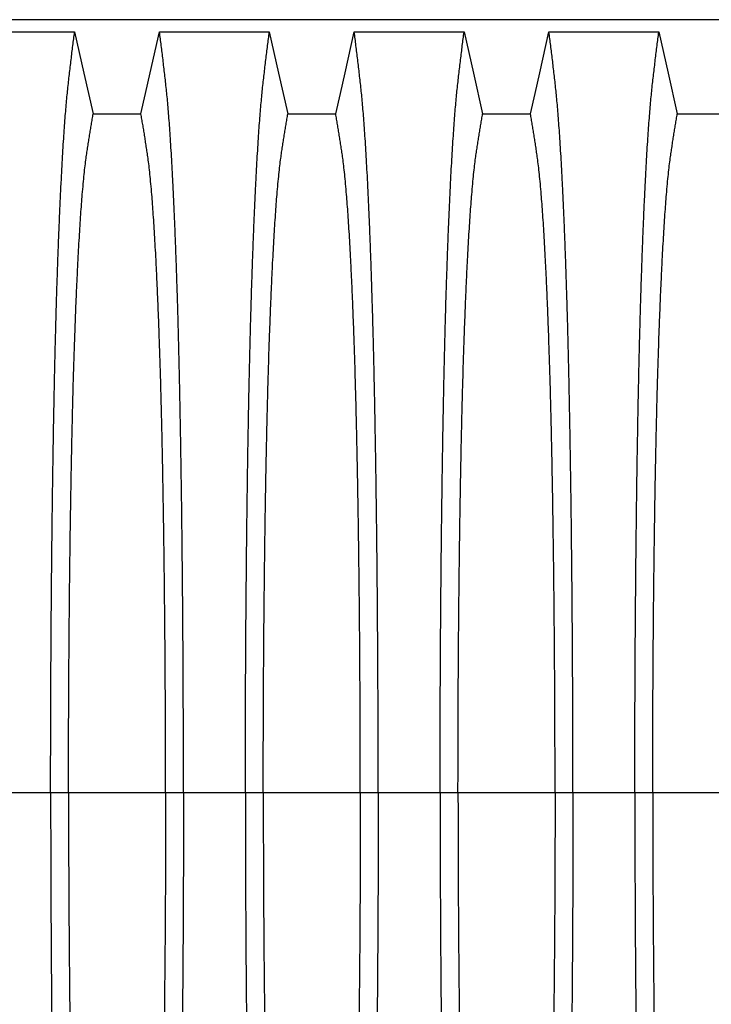
# Model space of a CAD drawing. Units: millimetres. Extents: x 848 to 35853, y 596 to 21728.
# Drawn here: x 31632 to 32133, y 11692 to 12406 of the extents above; entities that cross this region are included whole.
import ezdxf

# ---------------------------------------------------------------- set-up
doc = ezdxf.new("R2010")
doc.units = ezdxf.units.MM
doc.header["$LTSCALE"] = 85

msp = doc.modelspace()

# ---------------------------------------------------------------- linework, layer by layer
at = {"color": 7, "linetype": 'Continuous', "lineweight": 25}
for p, q in [((32288.63, 12405.64), (31083.91, 12405.64)), ((31609.23, 11845.74), (31654.06, 11845.74)), ((31654.06, 11845.74), (31667.02, 11845.74)), ((31667.02, 11845.74), (31737.32, 11845.74)), ((31737.32, 11845.74), (31750.28, 11845.74)), ((31750.28, 11845.74), (31795.11, 11845.74)), ((31795.11, 11845.74), (31808.07, 11845.74)), ((31808.07, 11845.74), (31878.38, 11845.74)), ((31878.38, 11845.74), (31891.34, 11845.74)), ((31891.34, 11845.74), (31936.17, 11845.74)), ((31936.17, 11845.74), (31949.13, 11845.74)), ((31949.13, 11845.74), (32019.44, 11845.74)), ((32019.44, 11845.74), (32032.4, 11845.74)), ((32032.4, 11845.74), (32077.23, 11845.74)), ((32077.23, 11845.74), (32090.19, 11845.74)), ((32090.19, 11845.74), (32160.49, 11845.74))]:
    msp.add_line(p, q, dxfattribs=at)
at = {"color": 7, "linetype": 'Continuous', "lineweight": 25, "flags": 128}
for points in [[(31591.87, 12396.73), (31611.8, 12396.73), (31631.73, 12396.73), (31671.41, 12396.73)], [(31671.41, 12396.73), (31674.77, 12381.86), (31678.13, 12366.98), (31684.84, 12337.33)], [(31719.5, 12337.33), (31722.87, 12352.21), (31726.23, 12367.09), (31732.93, 12396.73)], [(31732.93, 12396.73), (31752.86, 12396.73), (31772.79, 12396.73), (31812.46, 12396.73)], [(31812.46, 12396.73), (31815.83, 12381.86), (31819.19, 12366.98), (31825.89, 12337.33)], [(31860.56, 12337.33), (31863.92, 12352.21), (31867.29, 12367.09), (31873.99, 12396.73)], [(31873.99, 12396.73), (31893.92, 12396.73), (31913.84, 12396.73), (31953.52, 12396.73)], [(31953.52, 12396.73), (31956.88, 12381.86), (31960.25, 12366.98), (31966.95, 12337.33)], [(32001.62, 12337.33), (32004.98, 12352.21), (32008.34, 12367.09), (32015.04, 12396.73)], [(32015.04, 12396.73), (32034.97, 12396.73), (32054.9, 12396.73), (32094.58, 12396.73)], [(32094.58, 12396.73), (32097.94, 12381.86), (32101.3, 12366.98), (32108.01, 12337.33)], [(31684.84, 12337.33), (31702.17, 12337.33), (31710.84, 12337.33), (31719.5, 12337.33)], [(31825.89, 12337.33), (31843.23, 12337.33), (31851.89, 12337.33), (31860.56, 12337.33)], [(31966.95, 12337.33), (31984.28, 12337.33), (31992.95, 12337.33), (32001.62, 12337.33)], [(32108.01, 12337.33), (32125.34, 12337.33), (32134.01, 12337.33), (32142.67, 12337.33)]]:
    msp.add_lwpolyline(points, dxfattribs=at)
at = {"color": 7, "linetype": 'Continuous', "lineweight": 25}
for points, knots in [([(31654.06, 11845.74), (31654.06, 11851.92), (31654.06, 11864.26), (31654.09, 11882.7), (31654.14, 11901.02), (31654.21, 11919.18), (31654.3, 11937.06), (31654.4, 11954.66), (31654.52, 11971.94), (31654.66, 11989.01), (31654.81, 12005.95), (31654.98, 12022.74), (31655.17, 12039.35), (31655.37, 12055.66), (31655.59, 12071.63), (31655.83, 12087.26), (31656.08, 12102.52), (31656.33, 12116.77), (31656.59, 12130.05), (31656.84, 12142.4), (31657.1, 12154.41), (31657.37, 12166.07), (31657.66, 12177.36), (31657.95, 12188.27), (31658.25, 12198.78), (31658.58, 12209.74), (31658.96, 12221.27), (31659.37, 12233.21), (31659.8, 12244.72), (31660.24, 12255.79), (31660.7, 12266.65), (31661.18, 12277.24), (31661.68, 12287.54), (31662.19, 12297.32), (31662.71, 12306.6), (31663.24, 12315.36), (31663.77, 12323.43), (31664.3, 12330.86), (31664.82, 12337.67), (31665.35, 12343.99), (31665.89, 12349.85), (31666.44, 12355.36), (31667.03, 12360.63), (31667.65, 12366.04), (31668.27, 12371.34), (31668.89, 12376.6), (31669.51, 12381.77), (31670.14, 12386.85), (31670.78, 12391.83), (31671.2, 12395.09), (31671.41, 12396.73)], [0, 0, 0, 0, 0.019878, 0.03967, 0.059388, 0.079041, 0.098639, 0.117841, 0.137006, 0.156142, 0.175255, 0.194743, 0.214221, 0.233698, 0.25318, 0.272674, 0.292189, 0.31173, 0.328858, 0.346018, 0.363216, 0.380458, 0.397751, 0.4151, 0.432514, 0.449978, 0.471915, 0.493828, 0.515721, 0.537597, 0.559461, 0.582638, 0.605809, 0.628977, 0.652146, 0.67532, 0.698503, 0.720373, 0.742257, 0.764161, 0.786086, 0.808036, 0.832299, 0.856107, 0.87992, 0.904053, 0.928232, 0.952128, 0.975884, 1, 1, 1, 1]), ([(31750.28, 11845.74), (31750.28, 11851.92), (31750.28, 11864.26), (31750.25, 11882.7), (31750.2, 11901.02), (31750.13, 11919.18), (31750.04, 11937.06), (31749.94, 11954.66), (31749.82, 11971.94), (31749.68, 11989.01), (31749.53, 12005.95), (31749.36, 12022.74), (31749.17, 12039.35), (31748.97, 12055.66), (31748.75, 12071.63), (31748.51, 12087.26), (31748.26, 12102.52), (31748.01, 12116.77), (31747.75, 12130.05), (31747.5, 12142.4), (31747.24, 12154.41), (31746.96, 12166.07), (31746.68, 12177.36), (31746.39, 12188.27), (31746.09, 12198.78), (31745.75, 12209.74), (31745.38, 12221.27), (31744.97, 12233.21), (31744.54, 12244.72), (31744.1, 12255.79), (31743.64, 12266.65), (31743.16, 12277.24), (31742.66, 12287.54), (31742.15, 12297.32), (31741.63, 12306.6), (31741.1, 12315.36), (31740.57, 12323.43), (31740.04, 12330.86), (31739.52, 12337.67), (31738.99, 12343.99), (31738.45, 12349.85), (31737.9, 12355.36), (31737.31, 12360.63), (31736.69, 12366.04), (31736.06, 12371.34), (31735.45, 12376.6), (31734.82, 12381.77), (31734.19, 12386.85), (31733.56, 12391.83), (31733.14, 12395.09), (31732.93, 12396.73)], [0, 0, 0, 0, 0.019878, 0.03967, 0.059388, 0.079041, 0.098639, 0.117841, 0.137006, 0.156142, 0.175255, 0.194743, 0.214221, 0.233698, 0.25318, 0.272674, 0.292189, 0.31173, 0.328858, 0.346018, 0.363216, 0.380458, 0.397751, 0.4151, 0.432514, 0.449978, 0.471915, 0.493828, 0.515721, 0.537597, 0.559461, 0.582638, 0.605809, 0.628977, 0.652146, 0.67532, 0.698503, 0.720373, 0.742257, 0.764161, 0.786086, 0.808036, 0.832299, 0.856107, 0.87992, 0.904053, 0.928232, 0.952128, 0.975884, 1, 1, 1, 1]), ([(31795.11, 11845.74), (31795.11, 11851.92), (31795.12, 11864.26), (31795.15, 11882.7), (31795.2, 11901.02), (31795.27, 11919.18), (31795.35, 11937.06), (31795.46, 11954.66), (31795.58, 11971.94), (31795.71, 11989.01), (31795.87, 12005.95), (31796.04, 12022.74), (31796.23, 12039.35), (31796.43, 12055.66), (31796.65, 12071.63), (31796.89, 12087.26), (31797.14, 12102.52), (31797.39, 12116.77), (31797.64, 12130.05), (31797.9, 12142.4), (31798.16, 12154.41), (31798.43, 12166.07), (31798.71, 12177.36), (31799.01, 12188.27), (31799.31, 12198.78), (31799.64, 12209.74), (31800.02, 12221.27), (31800.43, 12233.21), (31800.86, 12244.72), (31801.29, 12255.79), (31801.75, 12266.65), (31802.23, 12277.24), (31802.73, 12287.54), (31803.24, 12297.32), (31803.76, 12306.6), (31804.3, 12315.36), (31804.82, 12323.43), (31805.35, 12330.86), (31805.88, 12337.67), (31806.41, 12343.99), (31806.94, 12349.85), (31807.5, 12355.36), (31808.09, 12360.63), (31808.71, 12366.04), (31809.33, 12371.34), (31809.95, 12376.6), (31810.57, 12381.77), (31811.2, 12386.85), (31811.84, 12391.83), (31812.26, 12395.09), (31812.46, 12396.73)], [0, 0, 0, 0, 0.019878, 0.03967, 0.059388, 0.079041, 0.098639, 0.117841, 0.137006, 0.156142, 0.175255, 0.194743, 0.214221, 0.233698, 0.25318, 0.272674, 0.292189, 0.31173, 0.328858, 0.346018, 0.363216, 0.380458, 0.397751, 0.4151, 0.432514, 0.449978, 0.471915, 0.493828, 0.515721, 0.537597, 0.559461, 0.582638, 0.605809, 0.628977, 0.652146, 0.67532, 0.698503, 0.720373, 0.742257, 0.764161, 0.786086, 0.808036, 0.832299, 0.856107, 0.87992, 0.904053, 0.928232, 0.952128, 0.975884, 1, 1, 1, 1]), ([(31891.34, 11845.74), (31891.34, 11851.92), (31891.33, 11864.26), (31891.3, 11882.7), (31891.25, 11901.02), (31891.19, 11919.18), (31891.1, 11937.06), (31891, 11954.66), (31890.88, 11971.94), (31890.74, 11989.01), (31890.59, 12005.95), (31890.42, 12022.74), (31890.23, 12039.35), (31890.02, 12055.66), (31889.8, 12071.63), (31889.57, 12087.26), (31889.32, 12102.52), (31889.06, 12116.77), (31888.81, 12130.05), (31888.56, 12142.4), (31888.29, 12154.41), (31888.02, 12166.07), (31887.74, 12177.36), (31887.45, 12188.27), (31887.15, 12198.78), (31886.81, 12209.74), (31886.44, 12221.27), (31886.02, 12233.21), (31885.6, 12244.72), (31885.16, 12255.79), (31884.7, 12266.65), (31884.22, 12277.24), (31883.72, 12287.54), (31883.21, 12297.32), (31882.69, 12306.6), (31882.16, 12315.36), (31881.63, 12323.43), (31881.1, 12330.86), (31880.58, 12337.67), (31880.05, 12343.99), (31879.51, 12349.85), (31878.95, 12355.36), (31878.37, 12360.63), (31877.75, 12366.04), (31877.12, 12371.34), (31876.5, 12376.6), (31875.88, 12381.77), (31875.25, 12386.85), (31874.61, 12391.83), (31874.2, 12395.09), (31873.99, 12396.73)], [0, 0, 0, 0, 0.019878, 0.03967, 0.059388, 0.079041, 0.098639, 0.117841, 0.137006, 0.156142, 0.175255, 0.194743, 0.214221, 0.233698, 0.25318, 0.272674, 0.292189, 0.31173, 0.328858, 0.346018, 0.363216, 0.380458, 0.397751, 0.4151, 0.432514, 0.449978, 0.471915, 0.493828, 0.515721, 0.537597, 0.559461, 0.582638, 0.605809, 0.628977, 0.652146, 0.67532, 0.698503, 0.720373, 0.742257, 0.764161, 0.786086, 0.808036, 0.832299, 0.856107, 0.87992, 0.904053, 0.928232, 0.952128, 0.975884, 1, 1, 1, 1]), ([(31936.17, 11845.74), (31936.17, 11851.92), (31936.18, 11864.26), (31936.21, 11882.7), (31936.26, 11901.02), (31936.32, 11919.18), (31936.41, 11937.06), (31936.51, 11954.66), (31936.63, 11971.94), (31936.77, 11989.01), (31936.92, 12005.95), (31937.09, 12022.74), (31937.28, 12039.35), (31937.49, 12055.66), (31937.71, 12071.63), (31937.94, 12087.26), (31938.19, 12102.52), (31938.45, 12116.77), (31938.7, 12130.05), (31938.95, 12142.4), (31939.22, 12154.41), (31939.49, 12166.07), (31939.77, 12177.36), (31940.06, 12188.27), (31940.36, 12198.78), (31940.7, 12209.74), (31941.07, 12221.27), (31941.49, 12233.21), (31941.91, 12244.72), (31942.35, 12255.79), (31942.81, 12266.65), (31943.29, 12277.24), (31943.79, 12287.54), (31944.3, 12297.32), (31944.82, 12306.6), (31945.35, 12315.36), (31945.88, 12323.43), (31946.41, 12330.86), (31946.93, 12337.67), (31947.46, 12343.99), (31948, 12349.85), (31948.56, 12355.36), (31949.14, 12360.63), (31949.76, 12366.04), (31950.39, 12371.34), (31951.01, 12376.6), (31951.63, 12381.77), (31952.26, 12386.85), (31952.9, 12391.83), (31953.31, 12395.09), (31953.52, 12396.73)], [0, 0, 0, 0, 0.019878, 0.03967, 0.059388, 0.079041, 0.098639, 0.117841, 0.137006, 0.156142, 0.175255, 0.194743, 0.214221, 0.233698, 0.25318, 0.272674, 0.292189, 0.31173, 0.328858, 0.346018, 0.363216, 0.380458, 0.397751, 0.4151, 0.432514, 0.449978, 0.471915, 0.493828, 0.515721, 0.537597, 0.559461, 0.582638, 0.605809, 0.628977, 0.652146, 0.67532, 0.698503, 0.720373, 0.742257, 0.764161, 0.786086, 0.808036, 0.832299, 0.856107, 0.87992, 0.904053, 0.928232, 0.952128, 0.975884, 1, 1, 1, 1]), ([(32032.4, 11845.74), (32032.39, 11851.92), (32032.39, 11864.26), (32032.36, 11882.7), (32032.31, 11901.02), (32032.24, 11919.18), (32032.16, 11937.06), (32032.05, 11954.66), (32031.93, 11971.94), (32031.8, 11989.01), (32031.64, 12005.95), (32031.47, 12022.74), (32031.28, 12039.35), (32031.08, 12055.66), (32030.86, 12071.63), (32030.62, 12087.26), (32030.37, 12102.52), (32030.12, 12116.77), (32029.87, 12130.05), (32029.61, 12142.4), (32029.35, 12154.41), (32029.08, 12166.07), (32028.8, 12177.36), (32028.5, 12188.27), (32028.2, 12198.78), (32027.87, 12209.74), (32027.49, 12221.27), (32027.08, 12233.21), (32026.65, 12244.72), (32026.22, 12255.79), (32025.76, 12266.65), (32025.28, 12277.24), (32024.78, 12287.54), (32024.27, 12297.32), (32023.75, 12306.6), (32023.21, 12315.36), (32022.68, 12323.43), (32022.16, 12330.86), (32021.63, 12337.67), (32021.1, 12343.99), (32020.57, 12349.85), (32020.01, 12355.36), (32019.42, 12360.63), (32018.8, 12366.04), (32018.18, 12371.34), (32017.56, 12376.6), (32016.94, 12381.77), (32016.31, 12386.85), (32015.67, 12391.83), (32015.25, 12395.09), (32015.04, 12396.73)], [0, 0, 0, 0, 0.019878, 0.03967, 0.059388, 0.079041, 0.098639, 0.117841, 0.137006, 0.156142, 0.175255, 0.194743, 0.214221, 0.233698, 0.25318, 0.272674, 0.292189, 0.31173, 0.328858, 0.346018, 0.363216, 0.380458, 0.397751, 0.4151, 0.432514, 0.449978, 0.471915, 0.493828, 0.515721, 0.537597, 0.559461, 0.582638, 0.605809, 0.628977, 0.652146, 0.67532, 0.698503, 0.720373, 0.742257, 0.764161, 0.786086, 0.808036, 0.832299, 0.856107, 0.87992, 0.904053, 0.928232, 0.952128, 0.975884, 1, 1, 1, 1]), ([(32077.23, 11845.74), (32077.23, 11851.92), (32077.23, 11864.26), (32077.26, 11882.7), (32077.31, 11901.02), (32077.38, 11919.18), (32077.47, 11937.06), (32077.57, 11954.66), (32077.69, 11971.94), (32077.83, 11989.01), (32077.98, 12005.95), (32078.15, 12022.74), (32078.34, 12039.35), (32078.54, 12055.66), (32078.76, 12071.63), (32079, 12087.26), (32079.25, 12102.52), (32079.5, 12116.77), (32079.76, 12130.05), (32080.01, 12142.4), (32080.27, 12154.41), (32080.55, 12166.07), (32080.83, 12177.36), (32081.12, 12188.27), (32081.42, 12198.78), (32081.76, 12209.74), (32082.13, 12221.27), (32082.54, 12233.21), (32082.97, 12244.72), (32083.41, 12255.79), (32083.87, 12266.65), (32084.35, 12277.24), (32084.85, 12287.54), (32085.36, 12297.32), (32085.88, 12306.6), (32086.41, 12315.36), (32086.94, 12323.43), (32087.47, 12330.86), (32087.99, 12337.67), (32088.52, 12343.99), (32089.06, 12349.85), (32089.61, 12355.36), (32090.2, 12360.63), (32090.82, 12366.04), (32091.44, 12371.34), (32092.06, 12376.6), (32092.69, 12381.77), (32093.32, 12386.85), (32093.95, 12391.83), (32094.37, 12395.09), (32094.58, 12396.73)], [0, 0, 0, 0, 0.019878, 0.03967, 0.059388, 0.079041, 0.098639, 0.117841, 0.137006, 0.156142, 0.175255, 0.194743, 0.214221, 0.233698, 0.25318, 0.272674, 0.292189, 0.31173, 0.328858, 0.346018, 0.363216, 0.380458, 0.397751, 0.4151, 0.432514, 0.449978, 0.471915, 0.493828, 0.515721, 0.537597, 0.559461, 0.582638, 0.605809, 0.628977, 0.652146, 0.67532, 0.698503, 0.720373, 0.742257, 0.764161, 0.786086, 0.808036, 0.832299, 0.856107, 0.87992, 0.904053, 0.928232, 0.952128, 0.975884, 1, 1, 1, 1]), ([(31667.02, 11845.74), (31667.02, 11851.39), (31667.02, 11862.68), (31667.05, 11879.56), (31667.1, 11896.34), (31667.17, 11912.99), (31667.26, 11929.39), (31667.37, 11945.53), (31667.49, 11961.4), (31667.63, 11977.06), (31667.79, 11992.61), (31667.96, 12008.03), (31668.16, 12023.28), (31668.37, 12038.24), (31668.59, 12052.89), (31668.84, 12067.21), (31669.09, 12081.18), (31669.35, 12094.21), (31669.61, 12106.34), (31669.87, 12117.61), (31670.14, 12128.55), (31670.42, 12139.15), (31670.71, 12149.4), (31671.01, 12159.28), (31671.32, 12168.77), (31671.7, 12179.58), (31672.15, 12191.73), (31672.69, 12204.91), (31673.25, 12217.44), (31673.79, 12228.71), (31674.33, 12238.83), (31674.84, 12247.89), (31675.36, 12256.45), (31675.9, 12264.52), (31676.45, 12272.08), (31677.03, 12279.54), (31677.66, 12286.8), (31678.34, 12293.71), (31679.03, 12299.9), (31679.69, 12305.08), (31680.34, 12309.51), (31680.98, 12313.72), (31681.62, 12317.83), (31682.25, 12321.9), (31682.89, 12325.9), (31683.54, 12329.8), (31684.19, 12333.6), (31684.62, 12336.08), (31684.84, 12337.33)], [0, 0, 0, 0, 0.019978, 0.039889, 0.05974, 0.079539, 0.099291, 0.118653, 0.137983, 0.157286, 0.176567, 0.196224, 0.215869, 0.235509, 0.255147, 0.274791, 0.294446, 0.314119, 0.331355, 0.348616, 0.365908, 0.383237, 0.400611, 0.418036, 0.435521, 0.453051, 0.480541, 0.507958, 0.535312, 0.562611, 0.585738, 0.608838, 0.631916, 0.654978, 0.678032, 0.701084, 0.728257, 0.755449, 0.78267, 0.809934, 0.834026, 0.857601, 0.881162, 0.905065, 0.929017, 0.952656, 0.976133, 1, 1, 1, 1]), ([(31737.32, 11845.74), (31737.32, 11851.39), (31737.32, 11862.68), (31737.29, 11879.56), (31737.24, 11896.34), (31737.17, 11912.99), (31737.08, 11929.39), (31736.97, 11945.53), (31736.85, 11961.4), (31736.71, 11977.06), (31736.55, 11992.61), (31736.37, 12008.03), (31736.18, 12023.28), (31735.97, 12038.24), (31735.74, 12052.89), (31735.5, 12067.21), (31735.25, 12081.18), (31734.99, 12094.21), (31734.73, 12106.34), (31734.47, 12117.61), (31734.2, 12128.55), (31733.92, 12139.15), (31733.63, 12149.4), (31733.33, 12159.28), (31733.02, 12168.77), (31732.64, 12179.58), (31732.19, 12191.73), (31731.65, 12204.91), (31731.09, 12217.44), (31730.54, 12228.71), (31730.01, 12238.83), (31729.5, 12247.89), (31728.97, 12256.45), (31728.44, 12264.52), (31727.89, 12272.08), (31727.31, 12279.54), (31726.68, 12286.8), (31726, 12293.71), (31725.31, 12299.9), (31724.65, 12305.08), (31724, 12309.51), (31723.36, 12313.72), (31722.72, 12317.83), (31722.09, 12321.9), (31721.45, 12325.9), (31720.8, 12329.8), (31720.14, 12333.6), (31719.72, 12336.08), (31719.5, 12337.33)], [0, 0, 0, 0, 0.019978, 0.039889, 0.05974, 0.079539, 0.099291, 0.118653, 0.137983, 0.157286, 0.176567, 0.196224, 0.215869, 0.235509, 0.255147, 0.274791, 0.294446, 0.314119, 0.331355, 0.348616, 0.365908, 0.383237, 0.400611, 0.418036, 0.435521, 0.453051, 0.480541, 0.507958, 0.535312, 0.562611, 0.585738, 0.608838, 0.631916, 0.654978, 0.678032, 0.701084, 0.728257, 0.755449, 0.78267, 0.809934, 0.834026, 0.857601, 0.881162, 0.905065, 0.929017, 0.952656, 0.976133, 1, 1, 1, 1]), ([(31808.07, 11845.74), (31808.07, 11851.39), (31808.08, 11862.68), (31808.11, 11879.56), (31808.16, 11896.34), (31808.23, 11912.99), (31808.32, 11929.39), (31808.42, 11945.53), (31808.55, 11961.4), (31808.69, 11977.06), (31808.85, 11992.61), (31809.02, 12008.03), (31809.22, 12023.28), (31809.43, 12038.24), (31809.65, 12052.89), (31809.89, 12067.21), (31810.15, 12081.18), (31810.41, 12094.21), (31810.67, 12106.34), (31810.93, 12117.61), (31811.2, 12128.55), (31811.48, 12139.15), (31811.77, 12149.4), (31812.07, 12159.28), (31812.38, 12168.77), (31812.76, 12179.58), (31813.21, 12191.73), (31813.75, 12204.91), (31814.3, 12217.44), (31814.85, 12228.71), (31815.38, 12238.83), (31815.9, 12247.89), (31816.42, 12256.45), (31816.96, 12264.52), (31817.5, 12272.08), (31818.09, 12279.54), (31818.72, 12286.8), (31819.4, 12293.71), (31820.08, 12299.9), (31820.75, 12305.08), (31821.39, 12309.51), (31822.03, 12313.72), (31822.67, 12317.83), (31823.31, 12321.9), (31823.95, 12325.9), (31824.59, 12329.8), (31825.25, 12333.6), (31825.68, 12336.08), (31825.89, 12337.33)], [0, 0, 0, 0, 0.019978, 0.039889, 0.05974, 0.079539, 0.099291, 0.118653, 0.137983, 0.157286, 0.176567, 0.196224, 0.215869, 0.235509, 0.255147, 0.274791, 0.294446, 0.314119, 0.331355, 0.348616, 0.365908, 0.383237, 0.400611, 0.418036, 0.435521, 0.453051, 0.480541, 0.507958, 0.535312, 0.562611, 0.585738, 0.608838, 0.631916, 0.654978, 0.678032, 0.701084, 0.728257, 0.755449, 0.78267, 0.809934, 0.834026, 0.857601, 0.881162, 0.905065, 0.929017, 0.952656, 0.976133, 1, 1, 1, 1]), ([(31878.38, 11845.74), (31878.38, 11851.39), (31878.37, 11862.68), (31878.34, 11879.56), (31878.29, 11896.34), (31878.22, 11912.99), (31878.13, 11929.39), (31878.03, 11945.53), (31877.91, 11961.4), (31877.76, 11977.06), (31877.61, 11992.61), (31877.43, 12008.03), (31877.24, 12023.28), (31877.03, 12038.24), (31876.8, 12052.89), (31876.56, 12067.21), (31876.3, 12081.18), (31876.04, 12094.21), (31875.78, 12106.34), (31875.52, 12117.61), (31875.25, 12128.55), (31874.97, 12139.15), (31874.68, 12149.4), (31874.38, 12159.28), (31874.07, 12168.77), (31873.7, 12179.58), (31873.24, 12191.73), (31872.7, 12204.91), (31872.15, 12217.44), (31871.6, 12228.71), (31871.07, 12238.83), (31870.56, 12247.89), (31870.03, 12256.45), (31869.5, 12264.52), (31868.95, 12272.08), (31868.36, 12279.54), (31867.73, 12286.8), (31867.06, 12293.71), (31866.37, 12299.9), (31865.71, 12305.08), (31865.06, 12309.51), (31864.42, 12313.72), (31863.78, 12317.83), (31863.14, 12321.9), (31862.5, 12325.9), (31861.86, 12329.8), (31861.2, 12333.6), (31860.77, 12336.08), (31860.56, 12337.33)], [0, 0, 0, 0, 0.019978, 0.039889, 0.05974, 0.079539, 0.099291, 0.118653, 0.137983, 0.157286, 0.176567, 0.196224, 0.215869, 0.235509, 0.255147, 0.274791, 0.294446, 0.314119, 0.331355, 0.348616, 0.365908, 0.383237, 0.400611, 0.418036, 0.435521, 0.453051, 0.480541, 0.507958, 0.535312, 0.562611, 0.585738, 0.608838, 0.631916, 0.654978, 0.678032, 0.701084, 0.728257, 0.755449, 0.78267, 0.809934, 0.834026, 0.857601, 0.881162, 0.905065, 0.929017, 0.952656, 0.976133, 1, 1, 1, 1]), ([(31949.13, 11845.74), (31949.13, 11851.39), (31949.14, 11862.68), (31949.17, 11879.56), (31949.22, 11896.34), (31949.29, 11912.99), (31949.38, 11929.39), (31949.48, 11945.53), (31949.6, 11961.4), (31949.74, 11977.06), (31949.9, 11992.61), (31950.08, 12008.03), (31950.27, 12023.28), (31950.48, 12038.24), (31950.71, 12052.89), (31950.95, 12067.21), (31951.21, 12081.18), (31951.47, 12094.21), (31951.73, 12106.34), (31951.99, 12117.61), (31952.26, 12128.55), (31952.54, 12139.15), (31952.83, 12149.4), (31953.13, 12159.28), (31953.44, 12168.77), (31953.81, 12179.58), (31954.27, 12191.73), (31954.8, 12204.91), (31955.36, 12217.44), (31955.91, 12228.71), (31956.44, 12238.83), (31956.95, 12247.89), (31957.48, 12256.45), (31958.01, 12264.52), (31958.56, 12272.08), (31959.15, 12279.54), (31959.78, 12286.8), (31960.45, 12293.71), (31961.14, 12299.9), (31961.8, 12305.08), (31962.45, 12309.51), (31963.09, 12313.72), (31963.73, 12317.83), (31964.37, 12321.9), (31965, 12325.9), (31965.65, 12329.8), (31966.31, 12333.6), (31966.73, 12336.08), (31966.95, 12337.33)], [0, 0, 0, 0, 0.019978, 0.039889, 0.05974, 0.079539, 0.099291, 0.118653, 0.137983, 0.157286, 0.176567, 0.196224, 0.215869, 0.235509, 0.255147, 0.274791, 0.294446, 0.314119, 0.331355, 0.348616, 0.365908, 0.383237, 0.400611, 0.418036, 0.435521, 0.453051, 0.480541, 0.507958, 0.535312, 0.562611, 0.585738, 0.608838, 0.631916, 0.654978, 0.678032, 0.701084, 0.728257, 0.755449, 0.78267, 0.809934, 0.834026, 0.857601, 0.881162, 0.905065, 0.929017, 0.952656, 0.976133, 1, 1, 1, 1]), ([(32019.44, 11845.74), (32019.43, 11851.39), (32019.43, 11862.68), (32019.4, 11879.56), (32019.35, 11896.34), (32019.28, 11912.99), (32019.19, 11929.39), (32019.08, 11945.53), (32018.96, 11961.4), (32018.82, 11977.06), (32018.66, 11992.61), (32018.49, 12008.03), (32018.29, 12023.28), (32018.08, 12038.24), (32017.86, 12052.89), (32017.62, 12067.21), (32017.36, 12081.18), (32017.1, 12094.21), (32016.84, 12106.34), (32016.58, 12117.61), (32016.31, 12128.55), (32016.03, 12139.15), (32015.74, 12149.4), (32015.44, 12159.28), (32015.13, 12168.77), (32014.75, 12179.58), (32014.3, 12191.73), (32013.76, 12204.91), (32013.2, 12217.44), (32012.66, 12228.71), (32012.13, 12238.83), (32011.61, 12247.89), (32011.09, 12256.45), (32010.55, 12264.52), (32010.01, 12272.08), (32009.42, 12279.54), (32008.79, 12286.8), (32008.11, 12293.71), (32007.43, 12299.9), (32006.76, 12305.08), (32006.12, 12309.51), (32005.48, 12313.72), (32004.84, 12317.83), (32004.2, 12321.9), (32003.56, 12325.9), (32002.91, 12329.8), (32002.26, 12333.6), (32001.83, 12336.08), (32001.62, 12337.33)], [0, 0, 0, 0, 0.019978, 0.039889, 0.05974, 0.079539, 0.099291, 0.118653, 0.137983, 0.157286, 0.176567, 0.196224, 0.215869, 0.235509, 0.255147, 0.274791, 0.294446, 0.314119, 0.331355, 0.348616, 0.365908, 0.383237, 0.400611, 0.418036, 0.435521, 0.453051, 0.480541, 0.507958, 0.535312, 0.562611, 0.585738, 0.608838, 0.631916, 0.654978, 0.678032, 0.701084, 0.728257, 0.755449, 0.78267, 0.809934, 0.834026, 0.857601, 0.881162, 0.905065, 0.929017, 0.952656, 0.976133, 1, 1, 1, 1]), ([(32090.19, 11845.74), (32090.19, 11851.39), (32090.19, 11862.68), (32090.22, 11879.56), (32090.27, 11896.34), (32090.34, 11912.99), (32090.43, 11929.39), (32090.54, 11945.53), (32090.66, 11961.4), (32090.8, 11977.06), (32090.96, 11992.61), (32091.14, 12008.03), (32091.33, 12023.28), (32091.54, 12038.24), (32091.77, 12052.89), (32092.01, 12067.21), (32092.26, 12081.18), (32092.52, 12094.21), (32092.78, 12106.34), (32093.04, 12117.61), (32093.31, 12128.55), (32093.59, 12139.15), (32093.88, 12149.4), (32094.18, 12159.28), (32094.49, 12168.77), (32094.87, 12179.58), (32095.32, 12191.73), (32095.86, 12204.91), (32096.42, 12217.44), (32096.96, 12228.71), (32097.5, 12238.83), (32098.01, 12247.89), (32098.54, 12256.45), (32099.07, 12264.52), (32099.62, 12272.08), (32100.2, 12279.54), (32100.83, 12286.8), (32101.51, 12293.71), (32102.2, 12299.9), (32102.86, 12305.08), (32103.51, 12309.51), (32104.15, 12313.72), (32104.79, 12317.83), (32105.42, 12321.9), (32106.06, 12325.9), (32106.71, 12329.8), (32107.37, 12333.6), (32107.79, 12336.08), (32108.01, 12337.33)], [0, 0, 0, 0, 0.019978, 0.039889, 0.05974, 0.079539, 0.099291, 0.118653, 0.137983, 0.157286, 0.176567, 0.196224, 0.215869, 0.235509, 0.255147, 0.274791, 0.294446, 0.314119, 0.331355, 0.348616, 0.365908, 0.383237, 0.400611, 0.418036, 0.435521, 0.453051, 0.480541, 0.507958, 0.535312, 0.562611, 0.585738, 0.608838, 0.631916, 0.654978, 0.678032, 0.701084, 0.728257, 0.755449, 0.78267, 0.809934, 0.834026, 0.857601, 0.881162, 0.905065, 0.929017, 0.952656, 0.976133, 1, 1, 1, 1]), ([(31654.06, 11845.74), (31654.06, 11839.56), (31654.06, 11827.22), (31654.09, 11808.78), (31654.14, 11790.46), (31654.21, 11772.3), (31654.3, 11754.42), (31654.4, 11736.82), (31654.52, 11719.54), (31654.66, 11702.47), (31654.81, 11685.53), (31654.98, 11668.74), (31655.17, 11652.13), (31655.37, 11635.82), (31655.59, 11619.85), (31655.83, 11604.22), (31656.08, 11588.96), (31656.33, 11574.71), (31656.59, 11561.43), (31656.84, 11549.08), (31657.1, 11537.07), (31657.37, 11525.41), (31657.66, 11514.12), (31657.95, 11503.21), (31658.25, 11492.7), (31658.58, 11481.74), (31658.96, 11470.21), (31659.37, 11458.27), (31659.8, 11446.76), (31660.24, 11435.69), (31660.7, 11424.83), (31661.18, 11414.24), (31661.68, 11403.94), (31662.19, 11394.16), (31662.71, 11384.88), (31663.24, 11376.12), (31663.77, 11368.05), (31664.3, 11360.62), (31664.82, 11353.81), (31665.35, 11347.49), (31665.89, 11341.63), (31666.44, 11336.12), (31667.03, 11330.85), (31667.65, 11325.44), (31668.27, 11320.14), (31668.89, 11314.89), (31669.51, 11309.71), (31670.14, 11304.64), (31670.78, 11299.65), (31671.2, 11296.39), (31671.41, 11294.75)], [0, 0, 0, 0, 0.019878, 0.03967, 0.059388, 0.079041, 0.098639, 0.117841, 0.137006, 0.156142, 0.175255, 0.194743, 0.214221, 0.233698, 0.25318, 0.272674, 0.292189, 0.31173, 0.328858, 0.346018, 0.363216, 0.380458, 0.397751, 0.4151, 0.432514, 0.449978, 0.471915, 0.493828, 0.515721, 0.537597, 0.559461, 0.582638, 0.605809, 0.628977, 0.652146, 0.67532, 0.698503, 0.720373, 0.742257, 0.764161, 0.786086, 0.808036, 0.832299, 0.856107, 0.87992, 0.904053, 0.928232, 0.952128, 0.975884, 1, 1, 1, 1]), ([(31667.02, 11845.74), (31667.02, 11840.09), (31667.02, 11828.8), (31667.05, 11811.92), (31667.1, 11795.14), (31667.17, 11778.49), (31667.26, 11762.09), (31667.37, 11745.95), (31667.49, 11730.08), (31667.63, 11714.42), (31667.79, 11698.87), (31667.96, 11683.45), (31668.16, 11668.2), (31668.37, 11653.24), (31668.59, 11638.59), (31668.84, 11624.27), (31669.09, 11610.3), (31669.35, 11597.27), (31669.61, 11585.14), (31669.87, 11573.87), (31670.14, 11562.93), (31670.42, 11552.33), (31670.71, 11542.08), (31671.01, 11532.2), (31671.32, 11522.71), (31671.7, 11511.9), (31672.15, 11499.75), (31672.69, 11486.57), (31673.25, 11474.04), (31673.79, 11462.77), (31674.33, 11452.65), (31674.84, 11443.59), (31675.36, 11435.03), (31675.9, 11426.96), (31676.45, 11419.4), (31677.03, 11411.94), (31677.66, 11404.68), (31678.34, 11397.77), (31679.03, 11391.58), (31679.69, 11386.41), (31680.34, 11381.98), (31680.98, 11377.76), (31681.62, 11373.65), (31682.25, 11369.58), (31682.89, 11365.58), (31683.54, 11361.69), (31684.19, 11357.88), (31684.62, 11355.4), (31684.84, 11354.15)], [0, 0, 0, 0, 0.019978, 0.039889, 0.05974, 0.079539, 0.099291, 0.118653, 0.137983, 0.157286, 0.176567, 0.196224, 0.215869, 0.235509, 0.255147, 0.274791, 0.294446, 0.314119, 0.331355, 0.348616, 0.365908, 0.383237, 0.400611, 0.418036, 0.435521, 0.453051, 0.480541, 0.507958, 0.535312, 0.562611, 0.585738, 0.608838, 0.631916, 0.654978, 0.678032, 0.701084, 0.728257, 0.755449, 0.78267, 0.809934, 0.834026, 0.857601, 0.881162, 0.905065, 0.929017, 0.952656, 0.976133, 1, 1, 1, 1]), ([(31737.32, 11845.74), (31737.32, 11840.09), (31737.32, 11828.8), (31737.29, 11811.92), (31737.24, 11795.14), (31737.17, 11778.49), (31737.08, 11762.09), (31736.97, 11745.95), (31736.85, 11730.08), (31736.71, 11714.42), (31736.55, 11698.87), (31736.37, 11683.45), (31736.18, 11668.2), (31735.97, 11653.24), (31735.74, 11638.59), (31735.5, 11624.27), (31735.25, 11610.3), (31734.99, 11597.27), (31734.73, 11585.14), (31734.47, 11573.87), (31734.2, 11562.93), (31733.92, 11552.33), (31733.63, 11542.08), (31733.33, 11532.2), (31733.02, 11522.71), (31732.64, 11511.9), (31732.19, 11499.75), (31731.65, 11486.57), (31731.09, 11474.04), (31730.54, 11462.77), (31730.01, 11452.65), (31729.5, 11443.59), (31728.97, 11435.03), (31728.44, 11426.96), (31727.89, 11419.4), (31727.31, 11411.94), (31726.68, 11404.68), (31726, 11397.77), (31725.31, 11391.58), (31724.65, 11386.41), (31724, 11381.98), (31723.36, 11377.76), (31722.72, 11373.65), (31722.09, 11369.58), (31721.45, 11365.58), (31720.8, 11361.69), (31720.14, 11357.88), (31719.72, 11355.4), (31719.5, 11354.15)], [0, 0, 0, 0, 0.019978, 0.039889, 0.05974, 0.079539, 0.099291, 0.118653, 0.137983, 0.157286, 0.176567, 0.196224, 0.215869, 0.235509, 0.255147, 0.274791, 0.294446, 0.314119, 0.331355, 0.348616, 0.365908, 0.383237, 0.400611, 0.418036, 0.435521, 0.453051, 0.480541, 0.507958, 0.535312, 0.562611, 0.585738, 0.608838, 0.631916, 0.654978, 0.678032, 0.701084, 0.728257, 0.755449, 0.78267, 0.809934, 0.834026, 0.857601, 0.881162, 0.905065, 0.929017, 0.952656, 0.976133, 1, 1, 1, 1]), ([(31750.28, 11845.74), (31750.28, 11839.56), (31750.28, 11827.22), (31750.25, 11808.78), (31750.2, 11790.46), (31750.13, 11772.3), (31750.04, 11754.42), (31749.94, 11736.82), (31749.82, 11719.54), (31749.68, 11702.47), (31749.53, 11685.53), (31749.36, 11668.74), (31749.17, 11652.13), (31748.97, 11635.82), (31748.75, 11619.85), (31748.51, 11604.22), (31748.26, 11588.96), (31748.01, 11574.71), (31747.75, 11561.43), (31747.5, 11549.08), (31747.24, 11537.07), (31746.96, 11525.41), (31746.68, 11514.12), (31746.39, 11503.21), (31746.09, 11492.7), (31745.75, 11481.74), (31745.38, 11470.21), (31744.97, 11458.27), (31744.54, 11446.76), (31744.1, 11435.69), (31743.64, 11424.83), (31743.16, 11414.24), (31742.66, 11403.94), (31742.15, 11394.16), (31741.63, 11384.88), (31741.1, 11376.12), (31740.57, 11368.05), (31740.04, 11360.62), (31739.52, 11353.81), (31738.99, 11347.49), (31738.45, 11341.63), (31737.9, 11336.12), (31737.31, 11330.85), (31736.69, 11325.44), (31736.06, 11320.14), (31735.45, 11314.89), (31734.82, 11309.71), (31734.19, 11304.64), (31733.56, 11299.65), (31733.14, 11296.39), (31732.93, 11294.75)], [0, 0, 0, 0, 0.019878, 0.03967, 0.059388, 0.079041, 0.098639, 0.117841, 0.137006, 0.156142, 0.175255, 0.194743, 0.214221, 0.233698, 0.25318, 0.272674, 0.292189, 0.31173, 0.328858, 0.346018, 0.363216, 0.380458, 0.397751, 0.4151, 0.432514, 0.449978, 0.471915, 0.493828, 0.515721, 0.537597, 0.559461, 0.582638, 0.605809, 0.628977, 0.652146, 0.67532, 0.698503, 0.720373, 0.742257, 0.764161, 0.786086, 0.808036, 0.832299, 0.856107, 0.87992, 0.904053, 0.928232, 0.952128, 0.975884, 1, 1, 1, 1]), ([(31795.11, 11845.74), (31795.11, 11839.56), (31795.12, 11827.22), (31795.15, 11808.78), (31795.2, 11790.46), (31795.27, 11772.3), (31795.35, 11754.42), (31795.46, 11736.82), (31795.58, 11719.54), (31795.71, 11702.47), (31795.87, 11685.53), (31796.04, 11668.74), (31796.23, 11652.13), (31796.43, 11635.82), (31796.65, 11619.85), (31796.89, 11604.22), (31797.14, 11588.96), (31797.39, 11574.71), (31797.64, 11561.43), (31797.9, 11549.08), (31798.16, 11537.07), (31798.43, 11525.41), (31798.71, 11514.12), (31799.01, 11503.21), (31799.31, 11492.7), (31799.64, 11481.74), (31800.02, 11470.21), (31800.43, 11458.27), (31800.86, 11446.76), (31801.29, 11435.69), (31801.75, 11424.83), (31802.23, 11414.24), (31802.73, 11403.94), (31803.24, 11394.16), (31803.76, 11384.88), (31804.3, 11376.12), (31804.82, 11368.05), (31805.35, 11360.62), (31805.88, 11353.81), (31806.41, 11347.49), (31806.94, 11341.63), (31807.5, 11336.12), (31808.09, 11330.85), (31808.71, 11325.44), (31809.33, 11320.14), (31809.95, 11314.89), (31810.57, 11309.71), (31811.2, 11304.64), (31811.84, 11299.65), (31812.26, 11296.39), (31812.46, 11294.75)], [0, 0, 0, 0, 0.019878, 0.03967, 0.059388, 0.079041, 0.098639, 0.117841, 0.137006, 0.156142, 0.175255, 0.194743, 0.214221, 0.233698, 0.25318, 0.272674, 0.292189, 0.31173, 0.328858, 0.346018, 0.363216, 0.380458, 0.397751, 0.4151, 0.432514, 0.449978, 0.471915, 0.493828, 0.515721, 0.537597, 0.559461, 0.582638, 0.605809, 0.628977, 0.652146, 0.67532, 0.698503, 0.720373, 0.742257, 0.764161, 0.786086, 0.808036, 0.832299, 0.856107, 0.87992, 0.904053, 0.928232, 0.952128, 0.975884, 1, 1, 1, 1]), ([(31808.07, 11845.74), (31808.07, 11840.09), (31808.08, 11828.8), (31808.11, 11811.92), (31808.16, 11795.14), (31808.23, 11778.49), (31808.32, 11762.09), (31808.42, 11745.95), (31808.55, 11730.08), (31808.69, 11714.42), (31808.85, 11698.87), (31809.02, 11683.45), (31809.22, 11668.2), (31809.43, 11653.24), (31809.65, 11638.59), (31809.89, 11624.27), (31810.15, 11610.3), (31810.41, 11597.27), (31810.67, 11585.14), (31810.93, 11573.87), (31811.2, 11562.93), (31811.48, 11552.33), (31811.77, 11542.08), (31812.07, 11532.2), (31812.38, 11522.71), (31812.76, 11511.9), (31813.21, 11499.75), (31813.75, 11486.57), (31814.3, 11474.04), (31814.85, 11462.77), (31815.38, 11452.65), (31815.9, 11443.59), (31816.42, 11435.03), (31816.96, 11426.96), (31817.5, 11419.4), (31818.09, 11411.94), (31818.72, 11404.68), (31819.4, 11397.77), (31820.08, 11391.58), (31820.75, 11386.41), (31821.39, 11381.98), (31822.03, 11377.76), (31822.67, 11373.65), (31823.31, 11369.58), (31823.95, 11365.58), (31824.59, 11361.69), (31825.25, 11357.88), (31825.68, 11355.4), (31825.89, 11354.15)], [0, 0, 0, 0, 0.019978, 0.039889, 0.05974, 0.079539, 0.099291, 0.118653, 0.137983, 0.157286, 0.176567, 0.196224, 0.215869, 0.235509, 0.255147, 0.274791, 0.294446, 0.314119, 0.331355, 0.348616, 0.365908, 0.383237, 0.400611, 0.418036, 0.435521, 0.453051, 0.480541, 0.507958, 0.535312, 0.562611, 0.585738, 0.608838, 0.631916, 0.654978, 0.678032, 0.701084, 0.728257, 0.755449, 0.78267, 0.809934, 0.834026, 0.857601, 0.881162, 0.905065, 0.929017, 0.952656, 0.976133, 1, 1, 1, 1]), ([(31878.38, 11845.74), (31878.38, 11840.09), (31878.37, 11828.8), (31878.34, 11811.92), (31878.29, 11795.14), (31878.22, 11778.49), (31878.13, 11762.09), (31878.03, 11745.95), (31877.91, 11730.08), (31877.76, 11714.42), (31877.61, 11698.87), (31877.43, 11683.45), (31877.24, 11668.2), (31877.03, 11653.24), (31876.8, 11638.59), (31876.56, 11624.27), (31876.3, 11610.3), (31876.04, 11597.27), (31875.78, 11585.14), (31875.52, 11573.87), (31875.25, 11562.93), (31874.97, 11552.33), (31874.68, 11542.08), (31874.38, 11532.2), (31874.07, 11522.71), (31873.7, 11511.9), (31873.24, 11499.75), (31872.7, 11486.57), (31872.15, 11474.04), (31871.6, 11462.77), (31871.07, 11452.65), (31870.56, 11443.59), (31870.03, 11435.03), (31869.5, 11426.96), (31868.95, 11419.4), (31868.36, 11411.94), (31867.73, 11404.68), (31867.06, 11397.77), (31866.37, 11391.58), (31865.71, 11386.41), (31865.06, 11381.98), (31864.42, 11377.76), (31863.78, 11373.65), (31863.14, 11369.58), (31862.5, 11365.58), (31861.86, 11361.69), (31861.2, 11357.88), (31860.77, 11355.4), (31860.56, 11354.15)], [0, 0, 0, 0, 0.019978, 0.039889, 0.05974, 0.079539, 0.099291, 0.118653, 0.137983, 0.157286, 0.176567, 0.196224, 0.215869, 0.235509, 0.255147, 0.274791, 0.294446, 0.314119, 0.331355, 0.348616, 0.365908, 0.383237, 0.400611, 0.418036, 0.435521, 0.453051, 0.480541, 0.507958, 0.535312, 0.562611, 0.585738, 0.608838, 0.631916, 0.654978, 0.678032, 0.701084, 0.728257, 0.755449, 0.78267, 0.809934, 0.834026, 0.857601, 0.881162, 0.905065, 0.929017, 0.952656, 0.976133, 1, 1, 1, 1]), ([(31891.34, 11845.74), (31891.34, 11839.56), (31891.33, 11827.22), (31891.3, 11808.78), (31891.25, 11790.46), (31891.19, 11772.3), (31891.1, 11754.42), (31891, 11736.82), (31890.88, 11719.54), (31890.74, 11702.47), (31890.59, 11685.53), (31890.42, 11668.74), (31890.23, 11652.13), (31890.02, 11635.82), (31889.8, 11619.85), (31889.57, 11604.22), (31889.32, 11588.96), (31889.06, 11574.71), (31888.81, 11561.43), (31888.56, 11549.08), (31888.29, 11537.07), (31888.02, 11525.41), (31887.74, 11514.12), (31887.45, 11503.21), (31887.15, 11492.7), (31886.81, 11481.74), (31886.44, 11470.21), (31886.02, 11458.27), (31885.6, 11446.76), (31885.16, 11435.69), (31884.7, 11424.83), (31884.22, 11414.24), (31883.72, 11403.94), (31883.21, 11394.16), (31882.69, 11384.88), (31882.16, 11376.12), (31881.63, 11368.05), (31881.1, 11360.62), (31880.58, 11353.81), (31880.05, 11347.49), (31879.51, 11341.63), (31878.95, 11336.12), (31878.37, 11330.85), (31877.75, 11325.44), (31877.12, 11320.14), (31876.5, 11314.89), (31875.88, 11309.71), (31875.25, 11304.64), (31874.61, 11299.65), (31874.2, 11296.39), (31873.99, 11294.75)], [0, 0, 0, 0, 0.019878, 0.03967, 0.059388, 0.079041, 0.098639, 0.117841, 0.137006, 0.156142, 0.175255, 0.194743, 0.214221, 0.233698, 0.25318, 0.272674, 0.292189, 0.31173, 0.328858, 0.346018, 0.363216, 0.380458, 0.397751, 0.4151, 0.432514, 0.449978, 0.471915, 0.493828, 0.515721, 0.537597, 0.559461, 0.582638, 0.605809, 0.628977, 0.652146, 0.67532, 0.698503, 0.720373, 0.742257, 0.764161, 0.786086, 0.808036, 0.832299, 0.856107, 0.87992, 0.904053, 0.928232, 0.952128, 0.975884, 1, 1, 1, 1]), ([(31936.17, 11845.74), (31936.17, 11839.56), (31936.18, 11827.22), (31936.21, 11808.78), (31936.26, 11790.46), (31936.32, 11772.3), (31936.41, 11754.42), (31936.51, 11736.82), (31936.63, 11719.54), (31936.77, 11702.47), (31936.92, 11685.53), (31937.09, 11668.74), (31937.28, 11652.13), (31937.49, 11635.82), (31937.71, 11619.85), (31937.94, 11604.22), (31938.19, 11588.96), (31938.45, 11574.71), (31938.7, 11561.43), (31938.95, 11549.08), (31939.22, 11537.07), (31939.49, 11525.41), (31939.77, 11514.12), (31940.06, 11503.21), (31940.36, 11492.7), (31940.7, 11481.74), (31941.07, 11470.21), (31941.49, 11458.27), (31941.91, 11446.76), (31942.35, 11435.69), (31942.81, 11424.83), (31943.29, 11414.24), (31943.79, 11403.94), (31944.3, 11394.16), (31944.82, 11384.88), (31945.35, 11376.12), (31945.88, 11368.05), (31946.41, 11360.62), (31946.93, 11353.81), (31947.46, 11347.49), (31948, 11341.63), (31948.56, 11336.12), (31949.14, 11330.85), (31949.76, 11325.44), (31950.39, 11320.14), (31951.01, 11314.89), (31951.63, 11309.71), (31952.26, 11304.64), (31952.9, 11299.65), (31953.31, 11296.39), (31953.52, 11294.75)], [0, 0, 0, 0, 0.019878, 0.03967, 0.059388, 0.079041, 0.098639, 0.117841, 0.137006, 0.156142, 0.175255, 0.194743, 0.214221, 0.233698, 0.25318, 0.272674, 0.292189, 0.31173, 0.328858, 0.346018, 0.363216, 0.380458, 0.397751, 0.4151, 0.432514, 0.449978, 0.471915, 0.493828, 0.515721, 0.537597, 0.559461, 0.582638, 0.605809, 0.628977, 0.652146, 0.67532, 0.698503, 0.720373, 0.742257, 0.764161, 0.786086, 0.808036, 0.832299, 0.856107, 0.87992, 0.904053, 0.928232, 0.952128, 0.975884, 1, 1, 1, 1]), ([(31949.13, 11845.74), (31949.13, 11840.09), (31949.14, 11828.8), (31949.17, 11811.92), (31949.22, 11795.14), (31949.29, 11778.49), (31949.38, 11762.09), (31949.48, 11745.95), (31949.6, 11730.08), (31949.74, 11714.42), (31949.9, 11698.87), (31950.08, 11683.45), (31950.27, 11668.2), (31950.48, 11653.24), (31950.71, 11638.59), (31950.95, 11624.27), (31951.21, 11610.3), (31951.47, 11597.27), (31951.73, 11585.14), (31951.99, 11573.87), (31952.26, 11562.93), (31952.54, 11552.33), (31952.83, 11542.08), (31953.13, 11532.2), (31953.44, 11522.71), (31953.81, 11511.9), (31954.27, 11499.75), (31954.8, 11486.57), (31955.36, 11474.04), (31955.91, 11462.77), (31956.44, 11452.65), (31956.95, 11443.59), (31957.48, 11435.03), (31958.01, 11426.96), (31958.56, 11419.4), (31959.15, 11411.94), (31959.78, 11404.68), (31960.45, 11397.77), (31961.14, 11391.58), (31961.8, 11386.41), (31962.45, 11381.98), (31963.09, 11377.76), (31963.73, 11373.65), (31964.37, 11369.58), (31965, 11365.58), (31965.65, 11361.69), (31966.31, 11357.88), (31966.73, 11355.4), (31966.95, 11354.15)], [0, 0, 0, 0, 0.0199785, 0.0398892, 0.0597401, 0.0795385, 0.0992914, 0.1186532, 0.1379829, 0.1572856, 0.1765666, 0.196224, 0.2158695, 0.2355086, 0.2551469, 0.2747905, 0.2944458, 0.3141194, 0.3313552, 0.3486161, 0.3659081, 0.3832375, 0.400611, 0.4180362, 0.435521, 0.4530506, 0.4805406, 0.5079583, 0.5353123, 0.5626114, 0.5857381, 0.6088376, 0.6319156, 0.6549784, 0.6780323, 0.7010837, 0.7282574, 0.7554488, 0.78267, 0.8099337, 0.8340257, 0.8576007, 0.8811617, 0.9050651, 0.9290167, 0.9526565, 0.9761333, 1, 1, 1, 1]), ([(32019.44, 11845.74), (32019.43, 11840.09), (32019.43, 11828.8), (32019.4, 11811.92), (32019.35, 11795.14), (32019.28, 11778.49), (32019.19, 11762.09), (32019.08, 11745.95), (32018.96, 11730.08), (32018.82, 11714.42), (32018.66, 11698.87), (32018.49, 11683.45), (32018.29, 11668.2), (32018.08, 11653.24), (32017.86, 11638.59), (32017.62, 11624.27), (32017.36, 11610.3), (32017.1, 11597.27), (32016.84, 11585.14), (32016.58, 11573.87), (32016.31, 11562.93), (32016.03, 11552.33), (32015.74, 11542.08), (32015.44, 11532.2), (32015.13, 11522.71), (32014.75, 11511.9), (32014.3, 11499.75), (32013.76, 11486.57), (32013.2, 11474.04), (32012.66, 11462.77), (32012.13, 11452.65), (32011.61, 11443.59), (32011.09, 11435.03), (32010.55, 11426.96), (32010.01, 11419.4), (32009.42, 11411.94), (32008.79, 11404.68), (32008.11, 11397.77), (32007.43, 11391.58), (32006.76, 11386.41), (32006.12, 11381.98), (32005.48, 11377.76), (32004.84, 11373.65), (32004.2, 11369.58), (32003.56, 11365.58), (32002.91, 11361.69), (32002.26, 11357.88), (32001.83, 11355.4), (32001.62, 11354.15)], [0, 0, 0, 0, 0.019978, 0.039889, 0.05974, 0.079539, 0.099291, 0.118653, 0.137983, 0.157286, 0.176567, 0.196224, 0.215869, 0.235509, 0.255147, 0.274791, 0.294446, 0.314119, 0.331355, 0.348616, 0.365908, 0.383237, 0.400611, 0.418036, 0.435521, 0.453051, 0.480541, 0.507958, 0.535312, 0.562611, 0.585738, 0.608838, 0.631916, 0.654978, 0.678032, 0.701084, 0.728257, 0.755449, 0.78267, 0.809934, 0.834026, 0.857601, 0.881162, 0.905065, 0.929017, 0.952656, 0.976133, 1, 1, 1, 1]), ([(32032.4, 11845.74), (32032.39, 11839.56), (32032.39, 11827.22), (32032.36, 11808.78), (32032.31, 11790.46), (32032.24, 11772.3), (32032.16, 11754.42), (32032.05, 11736.82), (32031.93, 11719.54), (32031.8, 11702.47), (32031.64, 11685.53), (32031.47, 11668.74), (32031.28, 11652.13), (32031.08, 11635.82), (32030.86, 11619.85), (32030.62, 11604.22), (32030.37, 11588.96), (32030.12, 11574.71), (32029.87, 11561.43), (32029.61, 11549.08), (32029.35, 11537.07), (32029.08, 11525.41), (32028.8, 11514.12), (32028.5, 11503.21), (32028.2, 11492.7), (32027.87, 11481.74), (32027.49, 11470.21), (32027.08, 11458.27), (32026.65, 11446.76), (32026.22, 11435.69), (32025.76, 11424.83), (32025.28, 11414.24), (32024.78, 11403.94), (32024.27, 11394.16), (32023.75, 11384.88), (32023.21, 11376.12), (32022.68, 11368.05), (32022.16, 11360.62), (32021.63, 11353.81), (32021.1, 11347.49), (32020.57, 11341.63), (32020.01, 11336.12), (32019.42, 11330.85), (32018.8, 11325.44), (32018.18, 11320.14), (32017.56, 11314.89), (32016.94, 11309.71), (32016.31, 11304.64), (32015.67, 11299.65), (32015.25, 11296.39), (32015.04, 11294.75)], [0, 0, 0, 0, 0.019878, 0.03967, 0.059388, 0.079041, 0.098639, 0.117841, 0.137006, 0.156142, 0.175255, 0.194743, 0.214221, 0.233698, 0.25318, 0.272674, 0.292189, 0.31173, 0.328858, 0.346018, 0.363216, 0.380458, 0.397751, 0.4151, 0.432514, 0.449978, 0.471915, 0.493828, 0.515721, 0.537597, 0.559461, 0.582638, 0.605809, 0.628977, 0.652146, 0.67532, 0.698503, 0.720373, 0.742257, 0.764161, 0.786086, 0.808036, 0.832299, 0.856107, 0.87992, 0.904053, 0.928232, 0.952128, 0.975884, 1, 1, 1, 1]), ([(32077.23, 11845.74), (32077.23, 11839.56), (32077.23, 11827.22), (32077.26, 11808.78), (32077.31, 11790.46), (32077.38, 11772.3), (32077.47, 11754.42), (32077.57, 11736.82), (32077.69, 11719.54), (32077.83, 11702.47), (32077.98, 11685.53), (32078.15, 11668.74), (32078.34, 11652.13), (32078.54, 11635.82), (32078.76, 11619.85), (32079, 11604.22), (32079.25, 11588.96), (32079.5, 11574.71), (32079.76, 11561.43), (32080.01, 11549.08), (32080.27, 11537.07), (32080.55, 11525.41), (32080.83, 11514.12), (32081.12, 11503.21), (32081.42, 11492.7), (32081.76, 11481.74), (32082.13, 11470.21), (32082.54, 11458.27), (32082.97, 11446.76), (32083.41, 11435.69), (32083.87, 11424.83), (32084.35, 11414.24), (32084.85, 11403.94), (32085.36, 11394.16), (32085.88, 11384.88), (32086.41, 11376.12), (32086.94, 11368.05), (32087.47, 11360.62), (32087.99, 11353.81), (32088.52, 11347.49), (32089.06, 11341.63), (32089.61, 11336.12), (32090.2, 11330.85), (32090.82, 11325.44), (32091.44, 11320.14), (32092.06, 11314.89), (32092.69, 11309.71), (32093.32, 11304.64), (32093.95, 11299.65), (32094.37, 11296.39), (32094.58, 11294.75)], [0, 0, 0, 0, 0.019878, 0.03967, 0.059388, 0.079041, 0.098639, 0.117841, 0.137006, 0.156142, 0.175255, 0.194743, 0.214221, 0.233698, 0.25318, 0.272674, 0.292189, 0.31173, 0.328858, 0.346018, 0.363216, 0.380458, 0.397751, 0.4151, 0.432514, 0.449978, 0.471915, 0.493828, 0.515721, 0.537597, 0.559461, 0.582638, 0.605809, 0.628977, 0.652146, 0.67532, 0.698503, 0.720373, 0.742257, 0.764161, 0.786086, 0.808036, 0.832299, 0.856107, 0.87992, 0.904053, 0.928232, 0.952128, 0.975884, 1, 1, 1, 1]), ([(32090.19, 11845.74), (32090.19, 11840.09), (32090.19, 11828.8), (32090.22, 11811.92), (32090.27, 11795.14), (32090.34, 11778.49), (32090.43, 11762.09), (32090.54, 11745.95), (32090.66, 11730.08), (32090.8, 11714.42), (32090.96, 11698.87), (32091.14, 11683.45), (32091.33, 11668.2), (32091.54, 11653.24), (32091.77, 11638.59), (32092.01, 11624.27), (32092.26, 11610.3), (32092.52, 11597.27), (32092.78, 11585.14), (32093.04, 11573.87), (32093.31, 11562.93), (32093.59, 11552.33), (32093.88, 11542.08), (32094.18, 11532.2), (32094.49, 11522.71), (32094.87, 11511.9), (32095.32, 11499.75), (32095.86, 11486.57), (32096.42, 11474.04), (32096.96, 11462.77), (32097.5, 11452.65), (32098.01, 11443.59), (32098.54, 11435.03), (32099.07, 11426.96), (32099.62, 11419.4), (32100.2, 11411.94), (32100.83, 11404.68), (32101.51, 11397.77), (32102.2, 11391.58), (32102.86, 11386.41), (32103.51, 11381.98), (32104.15, 11377.76), (32104.79, 11373.65), (32105.42, 11369.58), (32106.06, 11365.58), (32106.71, 11361.69), (32107.37, 11357.88), (32107.79, 11355.4), (32108.01, 11354.15)], [0, 0, 0, 0, 0.019978, 0.039889, 0.05974, 0.079539, 0.099291, 0.118653, 0.137983, 0.157286, 0.176567, 0.196224, 0.215869, 0.235509, 0.255147, 0.274791, 0.294446, 0.314119, 0.331355, 0.348616, 0.365908, 0.383237, 0.400611, 0.418036, 0.435521, 0.453051, 0.480541, 0.507958, 0.535312, 0.562611, 0.585738, 0.608838, 0.631916, 0.654978, 0.678032, 0.701084, 0.728257, 0.755449, 0.78267, 0.809934, 0.834026, 0.857601, 0.881162, 0.905065, 0.929017, 0.952656, 0.976133, 1, 1, 1, 1])]:
    msp.add_open_spline(points, degree=3, knots=knots, dxfattribs=at)

doc.saveas('drawing.dxf')
